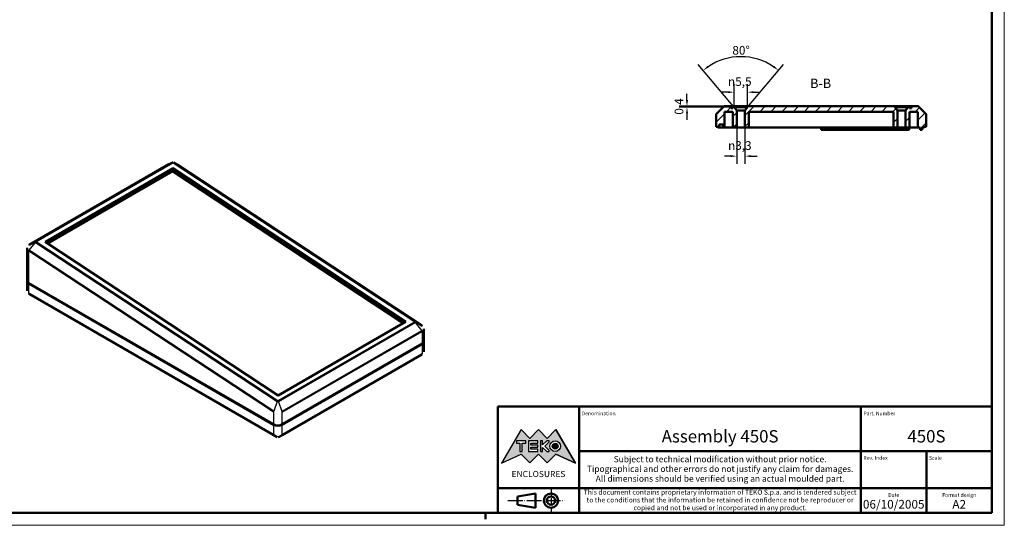
# Model space of a CAD drawing. Extents: x -68 to 594, y 0 to 420.
# Drawn here: x 196 to 594, y 0 to 205 of the extents above; entities that cross this region are included whole.
import ezdxf
from ezdxf.enums import TextEntityAlignment as Align

# ---------------------------------------------------------------- set-up
doc = ezdxf.new("R2010")
doc.units = 0
doc.linetypes.add('LONG_DASH_DOTTED', pattern=[0.3001, 0.2362, -0.0295, 0.0049, -0.0295])
doc.layers.get('0').update_dxf_attribs({"lineweight": 25})
for name, color, linetype, lineweight in [('Geometria schizzo(ISO)', 7, 'Continuous', 50), ('Linee di simmetria(ISO)', 250, 'LONG_DASH_DOTTED', 25), ('Quote(ISO)', 7, 'Continuous', 25), ('Simboli(ISO)', 7, 'Continuous', 25), ('Spigoli tangenti visibili(ISO)', 251, 'Continuous', 30), ('Spigoli visibili(ISO)', 7, 'Continuous', 50), ('Tratteggio', 3, 'Continuous', 9)]:
    doc.layers.add(name, color=color, linetype=linetype, lineweight=lineweight)
doc.styles.add('DEFAULT-ISO~0', font='ARIAL.TTF')
doc.styles.get("Standard").update_dxf_attribs({"font": 'ARIAL.TTF'})
doc.styles.add('Stile testo32', font='ARIAL.TTF')
doc.styles.add('Tabella-ISO', font='ARIAL.TTF')
doc.dimstyles.new('DEFAULT-ISO-Metodo 1b', dxfattribs={"dimtxt": 3.5, "dimasz": 2.5, "dimexe": 3.175, "dimexo": 0, "dimgap": 0.762, "dimtad": 1, "dimtoh": 1, "dimrnd": 1e-08, "dimtxsty": 'DEFAULT-ISO~0', "dimcen": 0.09, "dimdle": 10, "dimclrd": 2, "dimclre": 2, "dimclrt": 6, "dimazin": 2, "dimtfac": 0.714286, "dimtofl": 0, "dimtmove": 0, "dimatfit": 3, "dimfxl": 0, "dimtolj": 1, "dimlwd": 25, "dimlwe": 25, "dimarcsym": 0})

# ---------------------------------------------------------------- blocks, each defined once
blk = doc.blocks.new('Cartigli Cartiglio particolare')
at = {"layer": 'Tratteggio'}
h = blk.add_hatch(color=7, dxfattribs=at)
edge = h.paths.add_edge_path(flags=0)
edge.add_arc((-181.38, 32.01), 2.17, 0, 360)
h.paths.add_polyline_path([(-191.3, 33.23), (-188.43, 33.23), (-188.43, 34.14), (-192.24, 34.14), (-192.24, 29.87), (-188.43, 29.87), (-188.43, 30.79), (-191.3, 30.79), (-191.3, 31.55), (-188.43, 31.55), (-188.43, 32.47), (-191.3, 32.47)], flags=0)
h.paths.add_polyline_path([(-183.85, 33.77), (-183.85, 34.14), (-184.77, 34.14), (-186.47, 32.5), (-186.47, 34.14), (-187.38, 34.14), (-187.38, 29.86), (-186.47, 29.86), (-186.47, 31.5), (-184.77, 29.86), (-183.85, 29.86), (-183.85, 30.23), (-185.63, 32)], flags=0)
h.paths.add_polyline_path([(-195.64, 29.87), (-194.73, 29.87), (-194.73, 33.23), (-193.28, 33.23), (-193.28, 34.14), (-197.09, 34.14), (-197.09, 33.23), (-195.64, 33.23)], flags=0)
h.paths.add_polyline_path([(-184.66, 25.28), (-181.16, 28.83), (-173.2, 25.14), (-181.16, 38.74), (-184.66, 35.17), (-188.15, 38.74), (-191.64, 35.17), (-195.14, 38.74), (-203.1, 25.14), (-195.14, 28.83), (-191.64, 25.28), (-188.15, 28.83)])
h = blk.add_hatch(color=7, dxfattribs=at)
edge = h.paths.add_edge_path()
edge.add_arc((-181.38, 32.01), 1.22, 0, 360)
for p, q in [((-195.14, 38.74), (-203.1, 25.14)), ((-191.64, 35.17), (-195.14, 38.74)), ((-188.15, 38.74), (-191.64, 35.17)), ((-184.66, 35.17), (-188.15, 38.74)), ((-181.16, 38.74), (-184.66, 35.17)), ((-173.2, 25.14), (-181.16, 38.74)), ((-193.28, 34.14), (-197.09, 34.14)), ((-197.09, 34.14), (-197.09, 33.23)), ((-197.09, 33.23), (-195.64, 33.23)), ((-195.64, 33.23), (-195.64, 29.87)), ((-194.73, 29.87), (-194.73, 33.23)), ((-194.73, 33.23), (-193.28, 33.23)), ((-193.28, 33.23), (-193.28, 34.14)), ((-188.43, 34.14), (-192.24, 34.14)), ((-192.24, 34.14), (-192.24, 29.87)), ((-191.3, 33.23), (-188.43, 33.23)), ((-191.3, 32.47), (-191.3, 33.23)), ((-188.43, 32.47), (-191.3, 32.47)), ((-188.43, 33.23), (-188.43, 34.14)), ((-188.43, 31.55), (-188.43, 32.47)), ((-186.47, 34.14), (-187.38, 34.14)), ((-187.38, 34.14), (-187.38, 29.86)), ((-184.77, 34.14), (-186.47, 32.5)), ((-186.47, 32.5), (-186.47, 34.14)), ((-185.63, 32), (-183.85, 33.77)), ((-183.85, 30.23), (-185.63, 32)), ((-183.85, 34.14), (-184.77, 34.14)), ((-183.85, 33.77), (-183.85, 34.14)), ((-203.1, 25.14), (-195.14, 28.83)), ((-195.64, 29.87), (-194.73, 29.87)), ((-195.14, 28.83), (-191.64, 25.28)), ((-192.24, 29.87), (-188.43, 29.87)), ((-191.64, 25.28), (-188.15, 28.83)), ((-191.3, 30.79), (-191.3, 31.55)), ((-191.3, 31.55), (-188.43, 31.55)), ((-188.43, 30.79), (-191.3, 30.79)), ((-188.43, 29.87), (-188.43, 30.79)), ((-188.15, 28.83), (-184.66, 25.28)), ((-187.38, 29.86), (-186.47, 29.86)), ((-186.47, 29.86), (-186.47, 31.5)), ((-186.47, 31.5), (-184.77, 29.86)), ((-184.77, 29.86), (-183.85, 29.86)), ((-184.66, 25.28), (-181.16, 28.83)), ((-183.85, 29.86), (-183.85, 30.23)), ((-181.16, 28.83), (-173.2, 25.14))]:
    blk.add_line(p, q)
at = {"color": 7}
for p, q in [((-195.14, 38.74), (-203.1, 25.14)), ((-191.64, 35.17), (-195.14, 38.74)), ((-188.15, 38.74), (-191.64, 35.17)), ((-188.15, 38.74), (-184.66, 35.17)), ((-184.66, 35.17), (-181.16, 38.74)), ((-181.16, 38.74), (-173.2, 25.14)), ((-193.28, 34.14), (-197.09, 34.14)), ((-197.09, 34.14), (-197.09, 33.23)), ((-197.09, 33.23), (-195.64, 33.23)), ((-195.64, 33.23), (-195.64, 29.87)), ((-194.73, 29.87), (-194.73, 33.23)), ((-194.73, 33.23), (-193.28, 33.23)), ((-193.28, 33.23), (-193.28, 34.14)), ((-188.43, 34.14), (-192.24, 34.14)), ((-192.24, 34.14), (-192.24, 29.87)), ((-191.3, 33.23), (-188.43, 33.23)), ((-191.3, 32.47), (-191.3, 33.23)), ((-188.43, 32.47), (-191.3, 32.47)), ((-188.43, 33.23), (-188.43, 34.14)), ((-188.43, 31.55), (-188.43, 32.47)), ((-186.47, 34.14), (-187.38, 34.14)), ((-187.38, 34.14), (-187.38, 29.86)), ((-184.77, 34.14), (-186.47, 32.5)), ((-186.47, 32.5), (-186.47, 34.14)), ((-185.63, 32), (-183.85, 33.77)), ((-183.85, 30.23), (-185.63, 32)), ((-183.85, 34.14), (-184.77, 34.14)), ((-183.85, 33.77), (-183.85, 34.14)), ((-203.1, 25.14), (-195.14, 28.83)), ((-195.64, 29.87), (-194.73, 29.87)), ((-195.14, 28.83), (-191.64, 25.28)), ((-192.24, 29.87), (-188.43, 29.87)), ((-191.64, 25.28), (-188.15, 28.83)), ((-191.3, 31.55), (-188.43, 31.55)), ((-191.3, 30.79), (-191.3, 31.55)), ((-188.43, 30.79), (-191.3, 30.79)), ((-188.43, 29.87), (-188.43, 30.79)), ((-184.66, 25.28), (-188.15, 28.83)), ((-187.38, 29.86), (-186.47, 29.86)), ((-186.47, 29.86), (-186.47, 31.5)), ((-186.47, 31.5), (-184.77, 29.86)), ((-184.77, 29.86), (-183.85, 29.86)), ((-181.16, 28.83), (-184.66, 25.28)), ((-183.85, 29.86), (-183.85, 30.23)), ((-173.2, 25.14), (-181.16, 28.83))]:
    blk.add_line(p, q, dxfattribs=at)
for centre, radius in [((-181.38, 32.01), 2.17), ((-181.38, 32.01, 10), 1.22)]:
    blk.add_circle(centre, radius)
for radius in [2.17, 1.22]:
    blk.add_circle((-181.38, 32.01), radius, dxfattribs=at)
at = {"layer": 'Geometria schizzo(ISO)'}
for p, q in [((-204.65, 48), (-204.65, 5)), ((-4.65, 48), (-204.65, 48)), ((-171.65, 48), (-171.65, 30)), ((-57.65, 48), (-57.65, 5)), ((-4.65, 48), (-4.65, 5)), ((-171.65, 30), (-171.65, 5)), ((-4.65, 30), (-171.65, 30)), ((-31.15, 5), (-31.15, 30)), ((-204.65, 15), (-4.65, 15)), ((-196.65, 11.69), (-189.33, 12.88)), ((-189.33, 12.88), (-189.33, 7.12)), ((-196.65, 11.69), (-196.65, 8.31)), ((-196.65, 8.31), (-189.33, 7.12)), ((-204.65, 5), (-4.65, 5))]:
    blk.add_line(p, q, dxfattribs=at)
at = {"layer": 'Geometria schizzo(ISO)', "color": 4, "lineweight": 18}
blk.add_line((-0.15, 0), (0.35, 0), dxfattribs=at)
at = {"layer": 'Geometria schizzo(ISO)', "color": 131, "lineweight": 18}
blk.add_line((0.35, 0), (0.35, 0.5), dxfattribs=at)
at = {"layer": 'Geometria schizzo(ISO)'}
for radius in [2.88, 1.69]:
    blk.add_circle((-183.07, 10), radius, dxfattribs=at)
at = {"layer": 'Linee di simmetria(ISO)', "ltscale": 11.806988}
blk.add_line((-183.07, 14.5), (-183.07, 5.5), dxfattribs=at)
at = {"layer": 'Linee di simmetria(ISO)', "ltscale": 25.547039}
blk.add_line((-200.56, 10), (-177.56, 10), dxfattribs=at)
at = {"layer": 'Simboli(ISO)', "color": 1, "char_height": 1.5}
for s, insert, attachment_point in [('\\fArial|b0|i0;\\H1.5000;Denomination', (-170.65, 44.5), 7), ('\\fArial|b0|i0;\\H1.5000;Part. Number', (-56.65, 44.5), 7), ('\\fArial|b0|i0;\\H1.5000;Scale', (-30.15, 26.5), 7), ('\\fArial|b0|i0;\\H1.5000;Date', (-44.4, 11.5), 8), ('\\fArial|b0|i0;\\H1.5000;Format design', (-17.9, 11.5), 8)]:
    blk.add_mtext(s, dxfattribs=dict(at, insert=insert, attachment_point=attachment_point))
at = {"layer": 'Simboli(ISO)', "color": 7, "attachment_point": 2, "line_spacing_factor": 0.944221, "style": 'Tabella-ISO'}
for s, insert, char_height, width in [('Subject to technical modification without prior notice.\\PTipographical and other errors do not justify any claim for damages. \\PAll dimensions should be verified using an actual moulded part.', (-114.65, 28), 2.5, 110.6616), ('\\fArial|b0|i0;\\H2.0000;This document contains proprietary information of \\fArial|b1|i0;\\H2.0000;TEKO S.p.a.\\fArial|b0|i0;\\H2.0000; and is tendered subject to the conditions that the information be retained in confidence not be reproducer or copied and not be used or incorporated in any product.', (-114.65, 14.4), 2, 113.1843)]:
    blk.add_mtext(s, dxfattribs=dict(at, insert=insert, char_height=char_height, width=width))
at = {"layer": 'Simboli(ISO)', "color": 1, "insert": (-56.65, 26.5), "char_height": 1.5, "attachment_point": 7, "style": 'Tabella-ISO'}
blk.add_mtext('\\fArial|b0|i0;\\H1.5000;Rev. Index', dxfattribs=at)
at = {"layer": 'Simboli(ISO)', "color": 7, "insert": (-188.15, 22), "char_height": 2.5, "width": 25.7551, "attachment_point": 2, "style": 'Tabella-ISO'}
blk.add_mtext('\\fArial|b1|i0;\\H2.5000;ENCLOSURES', dxfattribs=at)
at = {"layer": 'Simboli(ISO)', "color": 7, "style": 'Tabella-ISO'}
for tag, height, p in [('DESCRIZIONE', 5, (-114.65, 36)), ('NUMERO_PARTE', 5, (-31.15, 36)), ('NUMERO_REVISIONE', 5, (-44.4, 20.5)), ('SCALA_GENERALE_VISTE', 5, (-17.9, 20.5)), ('DATA_CREAZIONE', 3.5, (-44.4, 8.5)), ('Dimensioni_foglio', 3.5, (-17.9, 8.5))]:
    blk.add_attdef(tag, text='', height=height, dxfattribs=at).set_placement(p, align=Align.MIDDLE_CENTER)
blk = doc.blocks.new('Bordi A2')
at = {"layer": 'Geometria schizzo(ISO)', "color": 4, "lineweight": 18}
for p, q in [((594, 420), (594, 0)), ((594, 0), (0, 0))]:
    blk.add_line(p, q, dxfattribs=at)
at = {"layer": 'Geometria schizzo(ISO)'}
for p, q in [((589, 415), (589, 5)), ((589, 5), (5, 5)), ((384, 5), (384, 2.5))]:
    blk.add_line(p, q, dxfattribs=at)
blk = doc.blocks.new('*D86')
at = {"layer": 'Defpoints', "color": 0, "linetype": 'Continuous'}
for p in [(465.59, 169.47), (487.38, 169.47), (487.38, 169.07)]:
    blk.add_point(p, dxfattribs=at)
at = {"layer": 'Quote(ISO)', "color": 2, "linetype": 'Continuous', "lineweight": 25}
for p, q in [((465.59, 171.97), (465.59, 174.47)), ((487.38, 169.47), (462.42, 169.47)), ((487.38, 169.07), (462.42, 169.07)), ((465.59, 166.57), (465.59, 164.07))]:
    blk.add_line(p, q, dxfattribs=at)
at = {"layer": 'Quote(ISO)', "color": 2, "linetype": 'Continuous'}
for points in [[(465.18, 171.97), (466.01, 171.97), (465.59, 169.47)], [(465.18, 166.57), (466.01, 166.57), (465.59, 169.07)]]:
    blk.add_solid(points, dxfattribs=at)
at = {"layer": 'Quote(ISO)', "color": 6, "linetype": 'Continuous', "lineweight": 25, "insert": (460.62, 166.09), "char_height": 3.5, "attachment_point": 1, "rotation": 90, "style": 'DEFAULT-ISO~0'}
blk.add_mtext('\\A1;0,4', dxfattribs=at)
blk = doc.blocks.new('*D87')
at = {"layer": 'Defpoints', "color": 0, "linetype": 'Continuous'}
for p in [(485.73, 167.76), (489.03, 167.76), (489.03, 149.33)]:
    blk.add_point(p, dxfattribs=at)
at = {"layer": 'Quote(ISO)', "color": 2, "linetype": 'Continuous', "lineweight": 25}
for p, q in [((485.73, 167.76), (485.73, 146.15)), ((489.03, 167.76), (489.03, 146.15)), ((483.23, 149.33), (480.73, 149.33)), ((491.53, 149.33), (494.03, 149.33))]:
    blk.add_line(p, q, dxfattribs=at)
at = {"layer": 'Quote(ISO)', "color": 2, "linetype": 'Continuous'}
for points in [[(483.23, 149.74), (483.23, 148.91), (485.73, 149.33)], [(491.53, 149.74), (491.53, 148.91), (489.03, 149.33)]]:
    blk.add_solid(points, dxfattribs=at)
at = {"layer": 'Quote(ISO)', "color": 6, "linetype": 'Continuous', "lineweight": 25, "insert": (482.21, 155.36), "char_height": 3.5, "attachment_point": 1, "style": 'DEFAULT-ISO~0'}
blk.add_mtext('\\A1;\\fAIGDT|b0|i0;\\H3.5000;\\ln\\fArial|b0|i0;\\H3.5000;3,3', dxfattribs=at)
blk = doc.blocks.new('*D88')
at = {"layer": 'Defpoints', "color": 0, "linetype": 'Continuous'}
for p in [(492.86, 188.91), (485.73, 167.76), (490.13, 169.07), (487.38, 165.79)]:
    blk.add_point(p, dxfattribs=at)
at = {"layer": 'Quote(ISO)', "color": 2, "linetype": 'Continuous', "lineweight": 25}
for p, q in [((485.73, 167.76), (470.07, 186.43)), ((490.13, 169.07), (504.7, 186.43))]:
    blk.add_line(p, q, dxfattribs=at)
blk.add_arc((487.38, 165.79), 23.76, 56.0314, 123.9686, dxfattribs=at)
at = {"layer": 'Quote(ISO)', "color": 2, "linetype": 'Continuous'}
for points in [[(474.36, 185.17), (473.86, 185.83), (472.11, 183.99)], [(500.91, 185.83), (500.41, 185.17), (502.66, 183.99)]]:
    blk.add_solid(points, dxfattribs=at)
at = {"layer": 'Quote(ISO)', "color": 6, "linetype": 'Continuous', "lineweight": 25, "insert": (483.95, 193.89), "char_height": 3.5, "attachment_point": 1, "style": 'DEFAULT-ISO~0'}
blk.add_mtext('\\A1;80°', dxfattribs=at)
blk = doc.blocks.new('*D89')
at = {"layer": 'Defpoints', "color": 0, "linetype": 'Continuous'}
for p in [(490.13, 175.2), (484.63, 169.07), (490.13, 169.07)]:
    blk.add_point(p, dxfattribs=at)
at = {"layer": 'Quote(ISO)', "color": 2, "linetype": 'Continuous', "lineweight": 25}
for p, q in [((484.63, 169.07), (484.63, 178.38)), ((490.13, 169.07), (490.13, 178.38)), ((482.13, 175.2), (479.63, 175.2)), ((492.63, 175.2), (495.13, 175.2))]:
    blk.add_line(p, q, dxfattribs=at)
at = {"layer": 'Quote(ISO)', "color": 2, "linetype": 'Continuous'}
for points in [[(482.13, 175.62), (482.13, 174.78), (484.63, 175.2)], [(492.63, 175.62), (492.63, 174.78), (490.13, 175.2)]]:
    blk.add_solid(points, dxfattribs=at)
at = {"layer": 'Quote(ISO)', "color": 6, "linetype": 'Continuous', "lineweight": 25, "insert": (482.19, 181.23), "char_height": 3.5, "attachment_point": 1, "style": 'DEFAULT-ISO~0'}
blk.add_mtext('\\A1;\\fAIGDT|b0|i0;\\H3.5000;\\ln\\fArial|b0|i0;\\H3.5000;5,5', dxfattribs=at)

msp = doc.modelspace()

# ---------------------------------------------------------------- hatches: boundary and pattern name
at = {"layer": 'Tratteggio'}
h = msp.add_hatch(dxfattribs=at)
h.set_pattern_fill('ANSI31', color=256, scale=25.4, style=0)
h.set_pattern_definition([(45, (0, 0), (-2.245064, 2.245064), [])])
h.paths.add_polyline_path([(549.135, 167.271), (549.135, 160.971), (550.735, 160.971), (550.735, 167.76), (549.635, 169.071), (549.635, 169.471), (490.135, 169.471), (490.135, 169.071), (489.035, 167.76), (489.035, 160.971), (490.635, 160.971), (490.635, 167.271)])
edge = h.paths.add_edge_path()
edge.add_line((484.085, 169.471), (484.085, 168.771))
edge.add_line((484.085, 168.771), (483.385, 168.771))
edge.add_line((483.385, 168.771), (483.385, 169.471))
edge.add_line((483.385, 169.471), (480.742, 169.471))
edge.add_ellipse((480.742, 168.971), major_axis=(0, 0.5), ratio=1, start_angle=0, end_angle=45)
edge.add_line((480.388, 169.324), (477.531, 166.467))
edge.add_ellipse((477.885, 166.114), major_axis=(-0.354, 0.354), ratio=1, start_angle=0, end_angle=45)
edge.add_line((477.385, 166.114), (477.385, 161.221))
edge.add_line((477.385, 161.221), (478.135, 161.221))
edge.add_line((478.135, 161.221), (478.135, 160.971))
edge.add_line((478.135, 160.971), (478.685, 160.971))
edge.add_line((478.685, 160.971), (478.685, 162.171))
edge.add_line((478.685, 162.171), (480.185, 162.171))
edge.add_line((480.185, 162.171), (480.185, 160.971))
edge.add_line((480.185, 160.971), (480.785, 160.971))
edge.add_line((480.785, 160.971), (480.785, 167.271))
edge.add_line((480.785, 167.271), (484.135, 167.271))
edge.add_line((484.135, 167.271), (484.135, 160.971))
edge.add_line((484.135, 160.971), (485.735, 160.971))
edge.add_line((485.735, 160.971), (485.735, 167.76))
edge.add_line((485.735, 167.76), (484.635, 169.071))
edge.add_line((484.635, 169.071), (484.635, 169.471))
edge.add_line((484.635, 169.471), (484.085, 169.471))
edge = h.paths.add_edge_path()
edge.add_line((555.685, 168.771), (555.685, 169.471))
edge.add_line((555.685, 169.471), (555.135, 169.471))
edge.add_line((555.135, 169.471), (555.135, 169.071))
edge.add_line((555.135, 169.071), (554.035, 167.76))
edge.add_line((554.035, 167.76), (554.035, 160.971))
edge.add_line((554.035, 160.971), (555.635, 160.971))
edge.add_line((555.635, 160.971), (555.635, 167.271))
edge.add_line((555.635, 167.271), (558.985, 167.271))
edge.add_line((558.985, 167.271), (558.985, 160.971))
edge.add_line((558.985, 160.971), (559.935, 160.971))
edge.add_line((559.935, 160.971), (559.935, 160.021))
edge.add_line((559.935, 160.021), (560.735, 160.021))
edge.add_line((560.735, 160.021), (560.735, 160.971))
edge.add_line((560.735, 160.971), (561.635, 160.971))
edge.add_line((561.635, 160.971), (561.635, 161.221))
edge.add_line((561.635, 161.221), (562.385, 161.221))
edge.add_line((562.385, 161.221), (562.385, 166.114))
edge.add_ellipse((561.885, 166.114), major_axis=(0.5, 0), ratio=1, start_angle=0, end_angle=45)
edge.add_line((562.238, 166.467), (559.381, 169.324))
edge.add_ellipse((559.028, 168.971), major_axis=(0.354, 0.354), ratio=1, start_angle=0, end_angle=45)
edge.add_line((559.028, 169.471), (556.385, 169.471))
edge.add_line((556.385, 169.471), (556.385, 168.771))
edge.add_line((556.385, 168.771), (555.685, 168.771))

# ---------------------------------------------------------------- linework, layer by layer
at = {"layer": 'Spigoli tangenti visibili(ISO)'}
for p, q in [((199.47, 113.42), (255.925, 146.015)), ((257.357, 146.686), (202.032, 114.744)), ((202.298, 114.7), (257.623, 146.641)), ((255.925, 146.015), (257.357, 146.686)), ((257.654, 146.64), (355.42, 82.301)), ((355.663, 82.33), (257.897, 146.669)), ((257.897, 146.669), (259.329, 145.884)), ((259.329, 145.884), (358.287, 80.761)), ((199.432, 111.303), (202.041, 114.421)), ((202.032, 114.744), (199.47, 113.42)), ((202.041, 114.421), (299.806, 50.081)), ((300.064, 50.341), (202.298, 114.68)), ((199.301, 110.972), (199.311, 110.965)), ((199.301, 98.003), (199.301, 110.972)), ((199.311, 110.965), (298.269, 45.841)), ((199.432, 111.303), (199.42, 111.311)), ((298.39, 46.179), (199.432, 111.303)), ((199.301, 93.804), (199.301, 97.799)), ((298.272, 36.663), (199.325, 93.79)), ((355.42, 82.285), (300.089, 50.34)), ((300.323, 50.076), (355.654, 82.021)), ((355.654, 82.021), (358.307, 78.69)), ((358.287, 80.761), (355.663, 82.33)), ((358.305, 78.689), (301.736, 46.029)), ((301.831, 45.696), (358.4, 78.356)), ((358.4, 78.356), (358.4, 73.508)), ((358.4, 73.304), (358.4, 69.309)), ((358.376, 69.295), (301.855, 36.663)), ((299.806, 50.081), (298.39, 46.179)), ((301.735, 46.028), (300.323, 50.076)), ((298.296, 45.824), (298.296, 40.848)), ((301.831, 40.848), (301.831, 45.696)), ((298.296, 40.644), (298.296, 36.649)), ((301.831, 36.649), (301.831, 40.644))]:
    msp.add_line(p, q, dxfattribs=at)
at = {"layer": 'Spigoli tangenti visibili(ISO)', "flags": 128}
for points in [[(255.925, 146.015), (255.928, 146.017)], [(255.993, 146.053), (255.998, 146.055)], [(257.39, 146.703), (257.389, 146.702)], [(257.623, 146.641), (257.624, 146.642)], [(257.897, 146.669), (257.896, 146.67)], [(259.141, 145.997), (259.148, 145.992)], [(259.317, 145.892), (259.317, 145.892)], [(198.569, 112.077), (198.57, 112.026)], [(199.405, 113.382), (199.408, 113.383)], [(202.032, 114.744), (202.018, 114.735)], [(202.298, 114.68), (202.297, 114.681)], [(199.42, 111.311), (199.318, 111.386)], [(199.301, 93.804), (199.244, 93.839)], [(199.325, 93.79), (199.324, 93.791)], [(355.42, 82.301), (355.421, 82.3)], [(355.654, 82.021), (355.668, 82.035)], [(358.287, 80.761), (358.288, 80.76)], [(358.317, 80.74), (358.418, 80.668)], [(358.402, 78.357), (358.459, 78.391)], [(358.4, 69.309), (358.399, 69.309)], [(359.132, 70.334), (359.131, 70.287)], [(299.806, 50.081), (299.826, 50.076)], [(300.089, 50.34), (300.088, 50.339)], [(298.269, 45.841), (298.27, 45.841)], [(298.296, 45.824), (298.414, 45.751)], [(298.422, 46.16), (298.421, 46.161)], [(301.735, 46.028), (301.622, 45.973)], [(298.296, 36.649), (298.295, 36.65)], [(298.404, 36.418), (298.517, 36.358)], [(301.831, 36.649), (301.712, 36.586)], [(301.855, 36.663), (301.854, 36.662)], [(300.328, 35.612), (300.308, 35.601)]]:
    msp.add_lwpolyline(points, dxfattribs=at)
at = {"layer": 'Spigoli tangenti visibili(ISO)'}
for centre, major_axis, ratio, start_param, end_param in [((256.167, 145.577), (-0.25, 0.433), 0.5773503, 6.2482787, 6.2831853), ((256.223, 145.609), (-0.236, 0.441), 0.5982474, 6.2611783, 6.2831853), ((257.598, 146.248), (-0.25, 0.433), 0.5773503, 5.427974, 6.2482787), ((257.63, 146.247), (0.275, 0.418), 0.53567, 0.0325526, 0.8179508), ((259.051, 145.469), (0.273, 0.419), 0.5399257, 0, 0.0303168), ((259.062, 145.462), (0.275, 0.418), 0.53567, 0, 0.0325526), ((199.654, 112.949), (-0.263, 0.425), 0.5556678, 6.2242699, 6.2831853), ((199.711, 112.983), (-0.25, 0.433), 0.5773503, 6.2482787, 6.2831853), ((202.274, 114.307), (-0.25, 0.433), 0.5773503, 5.427974, 6.2482787), ((202.273, 114.287), (-0.275, -0.418), 0.53567, 3.9595435, 4.7449416), ((199.654, 111.176), (0.273, 0.419), 0.5399257, 1.5995325, 2.385721), ((199.665, 111.169), (-0.275, -0.418), 0.53567, 4.7449416, 5.5303398), ((199.654, 94.008), (-0.256, -0.43), 0.5681146, 5.5055979, 6.2831853), ((199.678, 93.994), (-0.25, -0.433), 0.5773503, 5.4977871, 6.2831853), ((355.395, 81.908), (0.275, 0.418), 0.53567, 0.0325526, 0.8179508), ((355.396, 81.892), (-0.25, 0.433), 0.5773503, 4.6774824, 5.427974), ((358.02, 80.338), (0.275, 0.418), 0.53567, 0, 0.0325526), ((358.046, 80.321), (0.281, 0.414), 0.5248371, 0, 0.043353), ((356.891, 81.257), (1.391, -2.581), 0.5568606, 0.0162763, 0.0175383), ((358.046, 78.56), (0.25, -0.433), 0.5773503, 0.7853982, 1.5358897), ((358.048, 78.561), (0.251, -0.432), 0.5772966, 0.7840898, 1.5345823), ((356.632, 81.128), (1.845, -2.724), 0.6195454, 6.2387245, 6.2399864), ((358.022, 69.499), (0.25, -0.433), 0.5773503, 0, 0.7853982), ((358.046, 69.513), (0.256, -0.43), 0.5681146, 0, 0.7775874), ((300.039, 49.948), (-0.275, -0.418), 0.53567, 3.9595435, 4.7449416), ((300.065, 49.947), (0.25, -0.433), 0.5773503, 1.5358897, 2.2863813), ((298.623, 46.046), (0.275, 0.418), 0.53567, 1.603349, 2.3887471), ((298.649, 46.028), (-0.281, -0.414), 0.5248371, 4.7490049, 5.5377716), ((300.322, 48.597), (1.391, -2.581), 0.5568606, 0.0150144, 0.0162763), ((301.476, 45.899), (0.249, -0.434), 0.577402, 0.786705, 1.5371975), ((301.478, 45.9), (0.25, -0.433), 0.5773503, 0.7853982, 1.5358897), ((300.064, 48.468), (1.845, -2.724), 0.6195454, 6.2374626, 6.2387245), ((298.625, 36.867), (-0.25, -0.433), 0.5773503, 5.4977871, 6.2831853), ((298.649, 36.853), (-0.244, -0.436), 0.5864405, 5.4897245, 6.2775805), ((301.478, 36.853), (0.244, -0.436), 0.5864405, 0.0056048, 0.7934608), ((301.502, 36.867), (0.25, -0.433), 0.5773503, 0, 0.7853982)]:
    msp.add_ellipse(centre, major_axis=major_axis, ratio=ratio, start_param=start_param, end_param=end_param, dxfattribs=at)
at = {"layer": 'Spigoli visibili(ISO)'}
for p, q in [((480.388, 169.324), (477.531, 166.467)), ((483.385, 169.471), (480.742, 169.471)), ((483.385, 168.771), (483.385, 169.471)), ((483.385, 169.471), (484.085, 169.471)), ((484.085, 168.771), (483.385, 168.771)), ((484.085, 169.471), (484.085, 168.771)), ((484.635, 169.471), (484.085, 169.471)), ((484.635, 169.071), (484.635, 169.471)), ((484.635, 169.471), (490.135, 169.471)), ((485.735, 167.76), (484.635, 169.071)), ((490.135, 169.071), (484.635, 169.071)), ((485.735, 160.971), (485.735, 167.76)), ((489.035, 167.76), (485.735, 167.76)), ((490.135, 169.071), (489.035, 167.76)), ((489.035, 167.76), (489.035, 160.971)), ((549.635, 169.471), (490.135, 169.471)), ((490.135, 169.471), (490.135, 169.071)), ((549.635, 169.071), (549.635, 169.471)), ((549.635, 169.471), (555.135, 169.471)), ((550.735, 167.76), (549.635, 169.071)), ((555.135, 169.071), (549.635, 169.071)), ((550.735, 160.971), (550.735, 167.76)), ((554.035, 167.76), (550.735, 167.76)), ((555.135, 169.071), (554.035, 167.76)), ((554.035, 167.76), (554.035, 160.971)), ((555.685, 169.471), (555.135, 169.471)), ((555.135, 169.471), (555.135, 169.071)), ((555.685, 168.771), (555.685, 169.471)), ((555.685, 169.471), (556.385, 169.471)), ((556.385, 168.771), (555.685, 168.771)), ((559.028, 169.471), (556.385, 169.471)), ((556.385, 169.471), (556.385, 168.771)), ((562.238, 166.467), (559.381, 169.324)), ((477.385, 166.114), (477.385, 161.221)), ((480.785, 160.971), (480.785, 167.271)), ((480.785, 167.271), (484.135, 167.271)), ((484.135, 167.271), (484.135, 160.971)), ((490.635, 160.971), (490.635, 167.271)), ((490.635, 167.271), (549.135, 167.271)), ((549.135, 167.271), (549.135, 160.971)), ((555.635, 160.971), (555.635, 167.271)), ((555.635, 167.271), (558.985, 167.271)), ((558.985, 167.271), (558.985, 160.971)), ((562.385, 161.221), (562.385, 166.114)), ((477.385, 161.221), (478.135, 161.221)), ((478.135, 161.221), (478.135, 160.971)), ((478.135, 160.971), (478.685, 160.971)), ((478.685, 160.971), (478.685, 162.171)), ((478.685, 162.171), (480.185, 162.171)), ((480.185, 160.971), (478.685, 160.971)), ((480.185, 162.171), (480.185, 160.971)), ((480.185, 160.971), (480.785, 160.971)), ((484.135, 160.971), (480.785, 160.971)), ((484.135, 160.971), (485.735, 160.971)), ((489.035, 160.971), (485.735, 160.971)), ((489.035, 160.971), (490.635, 160.971)), ((549.135, 160.971), (490.635, 160.971)), ((519.885, 160.971), (519.885, 160.021)), ((519.885, 160.021), (555.485, 160.021)), ((549.135, 160.971), (550.735, 160.971)), ((554.035, 160.971), (550.735, 160.971)), ((554.035, 160.971), (555.635, 160.971)), ((555.485, 160.971), (555.485, 160.021)), ((558.985, 160.971), (555.635, 160.971)), ((558.985, 160.971), (559.935, 160.971)), ((559.935, 160.971), (559.935, 160.021)), ((559.935, 160.021), (560.735, 160.021)), ((560.735, 160.021), (560.735, 160.971)), ((560.735, 160.971), (561.635, 160.971)), ((561.635, 160.971), (561.635, 161.221)), ((561.635, 161.221), (562.385, 161.221)), ((255.917, 146.01), (199.461, 113.416)), ((205.891, 114.624), (257.509, 144.427)), ((257.39, 146.703), (256.115, 146.113)), ((257.509, 144.427), (257.445, 143.405)), ((257.509, 144.427), (351.819, 82.362)), ((257.866, 146.688), (259.141, 145.997)), ((259.141, 145.997), (259.324, 145.888)), ((358.294, 80.756), (259.337, 145.88)), ((206.688, 114.1), (257.445, 143.405)), ((206.875, 113.977), (257.469, 143.187)), ((257.445, 143.405), (257.939, 143.08)), ((350.791, 81.772), (257.469, 143.187)), ((257.775, 142.985), (257.939, 143.08)), ((257.939, 143.08), (257.775, 142.985)), ((350.958, 81.864), (257.939, 143.08)), ((257.939, 143.08), (257.939, 143.08)), ((198.569, 99.024), (198.569, 112.076)), ((300.201, 52.56), (205.891, 114.624)), ((198.569, 94.829), (198.569, 98.82)), ((298.296, 40.848), (199.301, 98.003)), ((298.296, 40.644), (199.301, 97.799)), ((199.428, 93.561), (298.375, 36.434)), ((300.197, 52.562), (350.791, 81.772)), ((351.819, 82.362), (300.201, 52.56)), ((350.791, 81.768), (350.791, 81.772)), ((359.132, 74.529), (359.132, 79.418)), ((301.831, 40.848), (358.4, 73.508)), ((358.4, 73.304), (301.831, 40.644)), ((359.132, 70.334), (359.132, 74.325)), ((301.752, 36.434), (358.272, 69.066)), ((298.375, 36.434), (299.799, 35.612)), ((300.328, 35.612), (301.752, 36.434))]:
    msp.add_line(p, q, dxfattribs=at)
at = {"layer": 'Spigoli visibili(ISO)', "flags": 128}
for points in [[(257.39, 146.703), (257.507, 146.741)], [(198.569, 112.076), (198.584, 112.27)], [(199.399, 93.579), (199.223, 93.694)], [(358.327, 80.734), (358.499, 80.606)], [(359.132, 70.334), (359.117, 70.146)], [(298.375, 36.434), (298.377, 36.433)], [(301.723, 36.418), (301.724, 36.418)], [(300.328, 35.612), (300.2, 35.559)]]:
    msp.add_lwpolyline(points, dxfattribs=at)
at = {"layer": 'Spigoli visibili(ISO)'}
for centre, start, end in [((480.742, 168.971), 90, 135), ((559.028, 168.971), 45, 90), ((477.885, 166.114), 135, 180), ((561.885, 166.114), 0, 45)]:
    msp.add_arc(centre, 0.5, start, end, dxfattribs=at)
for centre, major_axis, ratio, start_param, end_param in [((256.274, 143.798), (1.219, 2.348), 0.6889946, 0.7878351, 0.8231724), ((257.661, 144.574), (2.577, -0.294), 0.6941712, 2.2907949, 2.3539572), ((258.867, 143.767), (1.22, -2.327), 0.6842743, 2.2514196, 2.2578972), ((200.055, 110.908), (1.035, 2.698), 0.7433893, 0.7426417, 0.7748886), ((201.069, 98.82), (-2.5, 0), 0.5773503, 6.2124156, 7.0685835), ((201.069, 99.024), (-2.5, 0), 0.5773503, 0, 0.7853982), ((200.025, 96.042), (-1.007, 2.671), 0.7461223, 2.3893092, 2.4032122), ((357.603, 78.326), (1.122, -2.693), 0.7330526, 2.2999975, 2.3151244), ((356.632, 74.529), (2.5, 0), 0.5773503, 5.4977871, 6.2831853), ((356.632, 74.325), (2.5, 0), 0.5773503, 5.4977871, 6.353955), ((357.676, 71.547), (-1.007, -2.671), 0.7460949, 0.7384314, 0.7523325), ((300.064, 41.869), (2.5, 0), 0.5773503, 3.9269908, 5.4977871), ((300.064, 41.665), (-2.5, 0), 0.5773503, 0.7853982, 2.3561945)]:
    msp.add_ellipse(centre, major_axis=major_axis, ratio=ratio, start_param=start_param, end_param=end_param, dxfattribs=at)

# ---------------------------------------------------------------- block references
msp.add_blockref('Bordi A2', (0, 0))
msp.add_blockref('Cartigli Cartiglio particolare', (593.65, 0)).add_auto_attribs({'Dimensioni_foglio': 'A2', 'DATA_CREAZIONE': '06/10/2005', 'NUMERO_PARTE': '450S', 'DESCRIZIONE': 'Assembly 450S'})

# ---------------------------------------------------------------- texts
at = {"layer": 'Simboli(ISO)', "color": 7, "insert": (515.444, 175.721, -135.424), "char_height": 3.75, "attachment_point": 7, "style": 'Stile testo32'}
msp.add_mtext('B-B ', dxfattribs=at)

# ---------------------------------------------------------------- dimensions: what is measured, and where the dimension line sits
at = {"layer": 'Quote(ISO)', "color": 2, "linetype": 'Continuous', "lineweight": 25}
dim = msp.add_angular_dim_3p(base=(492.8641, 188.9129), center=(487.3847, 165.7933), p1=(490.1347, 169.0706), p2=(485.7347, 167.7597), dimstyle='DEFAULT-ISO-Metodo 1b', override={"dimtad": 2, "dimtih": 1, "dimadec": 2, "dimtp": 0, "dimtm": 0, "dimtdec": 2}, dxfattribs=at)
dim.commit()
dim.dimension.update_dxf_attribs({"geometry": '*D88', "text_midpoint": (487.3847, 189.5534), "dimtype": 165})
for base, p1, p2, picture, middle in [((490.135, 175.201), (484.635, 169.071), (490.135, 169.071), '*D89', (487.385, 175.201)), ((489.035, 149.327), (485.735, 167.76), (489.035, 167.76), '*D87', (487.385, 149.327))]:
    dim = msp.add_linear_dim(base=base, p1=p1, p2=p2, angle=180, text='\\fAIGDT|b0|i0;\\H3.5000;\\ln\\fArial|b0|i0;\\H3.5000;<>', dimstyle='DEFAULT-ISO-Metodo 1b', override={"dimdec": 2, "dimtp": 0, "dimtm": 0, "dimtdec": 2}, dxfattribs=at)
    dim.commit()
    dim.dimension.update_dxf_attribs({"geometry": picture, "text_midpoint": middle, "dimtype": 160})
dim = msp.add_linear_dim(base=(465.592, 169.471), p1=(487.385, 169.071), p2=(487.385, 169.471), angle=270, dimstyle='DEFAULT-ISO-Metodo 1b', override={"dimtoh": 0, "dimdec": 2, "dimtp": 0, "dimtm": 0, "dimtdec": 2, "dimtmove": 1}, dxfattribs=at)
dim.commit()
dim.dimension.update_dxf_attribs({"geometry": '*D86', "text_midpoint": (465.592, 169.271), "dimtype": 160})

doc.saveas('drawing.dxf')
